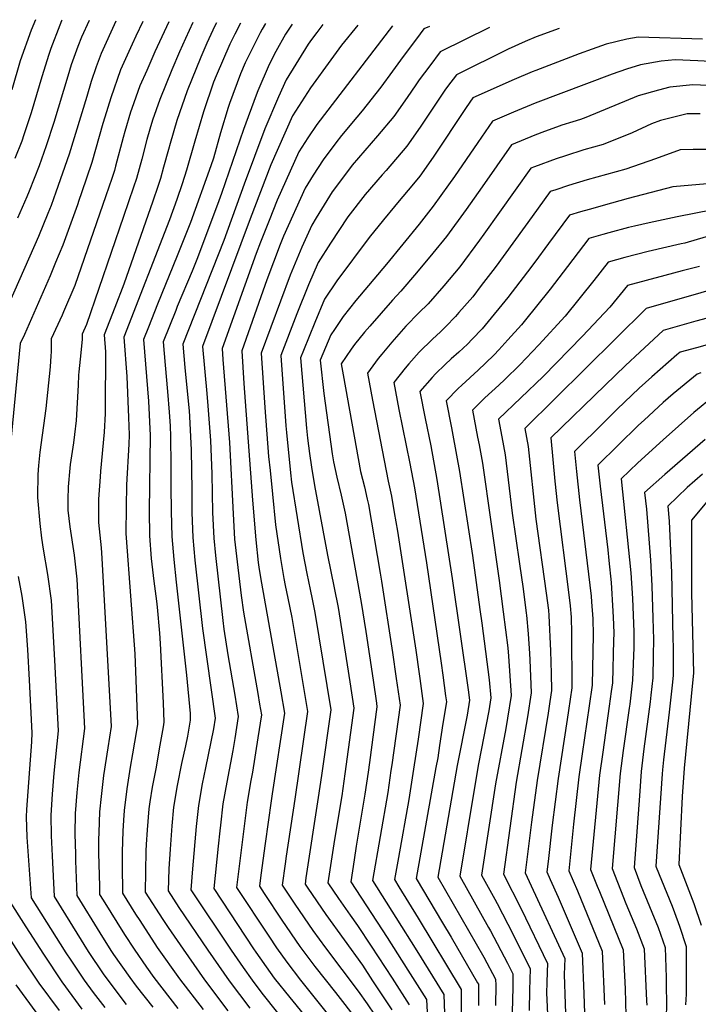
# Model space of a CAD drawing. Units: inches. Extents: x 2588075 to 2593412, y 1484736 to 1486493.
# Drawn here: x 2592249 to 2592639, y 1485858 to 1486423 of the extents above; entities that cross this region are included whole.
import ezdxf

# ---------------------------------------------------------------- set-up
doc = ezdxf.new("R2010")
doc.units = ezdxf.units.IN
doc.header["$MEASUREMENT"] = 0
doc.layers.add('tile_2733_25_contour_10ft', color=101, linetype='Continuous')

msp = doc.modelspace()

# ---------------------------------------------------------------- linework, layer by layer
at = {"layer": 'tile_2733_25_contour_10ft'}
for points, elevation in [([(2592257.81, 1486423.35), (2592255.3, 1486417.24), (2592249.06, 1486399.8), (2592244.19, 1486383.07)], 11680), ([(2592304.02, 1486422.57), (2592295.52, 1486403.92), (2592292.76, 1486396.21), (2592289.85, 1486387.85), (2592287.3, 1486379.31), (2592277.25, 1486346.13), (2592269.54, 1486324.28), (2592266.77, 1486316.54), (2592264.98, 1486312.06), (2592259.6, 1486298.82), (2592237.26, 1486248.39)], 11650), ([(2592319.61, 1486422.3), (2592315.46, 1486413.88), (2592313.43, 1486409.36), (2592306.77, 1486394.54), (2592301.12, 1486378.47), (2592297.61, 1486367.44), (2592296.5, 1486363.79), (2592294.46, 1486356.2), (2592290.28, 1486341.39), (2592284.34, 1486323.9), (2592282.79, 1486319.45), (2592281.89, 1486316.95), (2592273.53, 1486293.93), (2592269.44, 1486283.8), (2592266.34, 1486276.26), (2592251.46, 1486242.61), (2592249.11, 1486237.29), (2592243.64, 1486181.7)], 11640), ([(2592273.03, 1486423.09), (2592272.88, 1486422.77), (2592271.87, 1486420.3), (2592266.7, 1486406.86), (2592265.42, 1486403.3), (2592261.42, 1486390.44), (2592255.33, 1486369.81), (2592251.24, 1486357.31), (2592249.91, 1486353.53), (2592246.02, 1486343.6)], 11670), ([(2592288.64, 1486422.83), (2592284.2, 1486413.34), (2592282.16, 1486407.99), (2592278.36, 1486397.41), (2592276.37, 1486390.99), (2592268.3, 1486364.22), (2592264.06, 1486350.94), (2592259.94, 1486339.38), (2592254.16, 1486324.89), (2592252.81, 1486321.52), (2592247.48, 1486309.4)], 11660), ([(2592334.46, 1486422.05), (2592326.37, 1486404.8), (2592321.74, 1486394.19), (2592317.87, 1486385.3), (2592313.24, 1486372.42), (2592312.5, 1486370.29), (2592309.11, 1486359.19), (2592308.16, 1486355.64), (2592303.91, 1486339.13), (2592303.2, 1486336.68), (2592301.68, 1486332.07), (2592298.27, 1486322.17), (2592280.46, 1486270.75), (2592273.99, 1486255.55), (2592273.1, 1486253.64), (2592266.86, 1486240), (2592266.78, 1486232.52), (2592266.68, 1486230.34), (2592266.32, 1486223.99), (2592263.84, 1486200.13), (2592260.43, 1486174.88), (2592259.67, 1486167.22), (2592259.16, 1486162.09), (2592258.91, 1486149.56), (2592258.91, 1486148.87), (2592260.25, 1486134.07), (2592261.29, 1486125.48), (2592262.29, 1486119.17), (2592264.78, 1486104.65), (2592266.83, 1486089.76), (2592268.79, 1486055.53), (2592269.41, 1486044.19), (2592270.94, 1486014.98), (2592268.44, 1485990.63), (2592267.39, 1485978.54), (2592266.59, 1485966.46), (2592266.8, 1485954.65), (2592267.34, 1485943.18), (2592268.49, 1485919.67), (2592288.19, 1485888.19), (2592296.74, 1485875.43), (2592298.78, 1485872.49), (2592310.01, 1485857.76)], 11630), ([(2592348.29, 1486421.81), (2592343.97, 1486412.54), (2592340.54, 1486404.84), (2592336.15, 1486394.46), (2592329.2, 1486377.5), (2592325.09, 1486365.7), (2592323.52, 1486360.53), (2592321.8, 1486354.56), (2592319.03, 1486343.24), (2592315.83, 1486332.08), (2592314.23, 1486327.25), (2592308.4, 1486310.24), (2592287.18, 1486248.29), (2592284.6, 1486242.7), (2592284.75, 1486239.93), (2592283.82, 1486231.97), (2592282.72, 1486221.17), (2592282.62, 1486219.14), (2592282.37, 1486213.37), (2592281.18, 1486193.09), (2592280.26, 1486185.04), (2592279.69, 1486180.39), (2592277.84, 1486167.82), (2592277.63, 1486165.75), (2592276.55, 1486155.03), (2592276.47, 1486147.75), (2592276.48, 1486141.74), (2592277.64, 1486131.99), (2592280, 1486115.85), (2592281.55, 1486102.05), (2592286.1, 1486016.21), (2592282.77, 1485990.93), (2592281.63, 1485979.47), (2592280.64, 1485967.38), (2592280.5, 1485955.71), (2592280.8, 1485944.01), (2592280.9, 1485940.25), (2592281.61, 1485920.33), (2592294.83, 1485898.94), (2592301.13, 1485888.84), (2592302.73, 1485886.46), (2592311.98, 1485873.16), (2592315.71, 1485868.26), (2592325.19, 1485856.11)], 11620), ([(2592361.77, 1486421.59), (2592360.83, 1486419.74), (2592356.35, 1486409.88), (2592352.87, 1486401.82), (2592344.97, 1486382.52), (2592339, 1486365.46), (2592335.21, 1486352.22), (2592334.27, 1486348.8), (2592331.48, 1486338.71), (2592329.66, 1486332.17), (2592328.15, 1486327.59), (2592325.3, 1486319.2), (2592308.59, 1486271.37), (2592303.43, 1486258.03), (2592297.36, 1486242.31), (2592298.06, 1486232.55), (2592297.95, 1486199.82), (2592297.92, 1486197.1), (2592297.4, 1486186.51), (2592295.28, 1486164.02), (2592294.98, 1486160.86), (2592294.1, 1486147.91), (2592294.03, 1486134.62), (2592295.58, 1486120.05), (2592296.03, 1486114.14), (2592301.27, 1486017.43), (2592299.42, 1486005.1), (2592297, 1485989.2), (2592295.53, 1485977.28), (2592294.7, 1485968.3), (2592294.22, 1485956.55), (2592294.12, 1485952.45), (2592294.13, 1485944.68), (2592294.57, 1485925.63), (2592294.72, 1485920.99), (2592296.79, 1485917.64), (2592308.99, 1485898), (2592314.46, 1485889.52), (2592321.63, 1485879.15), (2592325.9, 1485873.16), (2592339.68, 1485855.46)], 11610), ([(2592375.61, 1486421.35), (2592372.36, 1486414.98), (2592369.55, 1486409.24), (2592361.75, 1486391.14), (2592360.21, 1486387.38), (2592354.32, 1486370.35), (2592349.44, 1486353.63), (2592344.65, 1486336.95), (2592342.12, 1486329.12), (2592339.08, 1486320.01), (2592334.91, 1486308.42), (2592308.64, 1486240.99), (2592310.38, 1486218.43), (2592311.37, 1486194.96), (2592311.62, 1486184.91), (2592311.43, 1486179.59), (2592310.14, 1486156.21), (2592309.86, 1486143.59), (2592309.82, 1486128.21), (2592310, 1486125.8), (2592314.95, 1486059.2), (2592316.43, 1486018.65), (2592315.86, 1486015.01), (2592313.66, 1486001.64), (2592312.29, 1485993.95), (2592310.37, 1485981.62), (2592308.8, 1485969.22), (2592308.32, 1485963.6), (2592307.96, 1485957.24), (2592307.61, 1485945.36), (2592307.61, 1485938.02), (2592307.84, 1485921.65), (2592315.33, 1485909.66), (2592317.74, 1485905.91), (2592327.75, 1485890.43), (2592340.52, 1485872.52), (2592354.11, 1485854.83)], 11600), ([(2592389.96, 1486421.11), (2592388.05, 1486417.93), (2592386.89, 1486415.85), (2592383.42, 1486408.85), (2592378.4, 1486398.59), (2592375.69, 1486392.31), (2592369.32, 1486375.12), (2592368.59, 1486372.85), (2592364.23, 1486358.34), (2592360.09, 1486343.86), (2592358.58, 1486339.43), (2592346.91, 1486306.91), (2592339.31, 1486287.65), (2592328.01, 1486259.95), (2592322.73, 1486246.76), (2592319.92, 1486239.68), (2592322.78, 1486204.22), (2592323.82, 1486184.45), (2592323.08, 1486141.33), (2592323.28, 1486126.94), (2592324.29, 1486113.9), (2592325.82, 1486100.84), (2592327.33, 1486089.38), (2592327.67, 1486085.95), (2592329.03, 1486070.95), (2592329.48, 1486064.98), (2592331.23, 1486031.01), (2592331.59, 1486019.87), (2592331.12, 1486017.12), (2592329.33, 1486006.64), (2592326.9, 1485993.04), (2592324.85, 1485982.65), (2592323.52, 1485974.09), (2592322.97, 1485970.15), (2592321.93, 1485958.06), (2592321.38, 1485949.62), (2592321.27, 1485946.05), (2592321.07, 1485934.18), (2592320.95, 1485922.31), (2592331.08, 1485906.59), (2592334.04, 1485902.01), (2592342.62, 1485889.51), (2592355.01, 1485871.88), (2592368.37, 1485854.19)], 11590), ([(2592405.36, 1486420.85), (2592401.41, 1486415.03), (2592395.85, 1486405.07), (2592392.11, 1486397.54), (2592385.5, 1486382.45), (2592384.57, 1486379.98), (2592377.42, 1486360.26), (2592364.78, 1486323.5), (2592362.47, 1486317.12), (2592350.62, 1486285.65), (2592347.82, 1486278.86), (2592339.34, 1486258.63), (2592338.4, 1486256.32), (2592331.2, 1486238.37), (2592332.38, 1486224.86), (2592333.78, 1486209.83), (2592334.68, 1486197.86), (2592335.14, 1486190.05), (2592335.47, 1486184), (2592335.64, 1486167.14), (2592335.54, 1486155.23), (2592335.71, 1486140.85), (2592336.12, 1486126.45), (2592337.29, 1486113.41), (2592338.66, 1486100.35), (2592344.64, 1486046.79), (2592346.72, 1486024.93), (2592346.76, 1486021.09), (2592345.23, 1486011.88), (2592344.03, 1486006.25), (2592341.76, 1485996.14), (2592339.26, 1485983.59), (2592337.21, 1485971.08), (2592336.19, 1485960.44), (2592335.16, 1485946.91), (2592334.47, 1485935.62), (2592334.07, 1485922.97), (2592340.26, 1485913.45), (2592356.85, 1485888.88), (2592369.13, 1485871.25), (2592380.92, 1485855.59)], 11580), ([(2592423.03, 1486420.55), (2592419.5, 1486415.96), (2592416.38, 1486411.89), (2592414.59, 1486409.31), (2592401.97, 1486388.85), (2592397.48, 1486379.14), (2592389.54, 1486360.69), (2592377.74, 1486328.94), (2592366.05, 1486296.59), (2592342.48, 1486237.05), (2592343.7, 1486223.55), (2592345.04, 1486210.02), (2592346.06, 1486198.67), (2592346.3, 1486195.48), (2592347.25, 1486176.17), (2592347.67, 1486153.37), (2592347.75, 1486140.39), (2592348.28, 1486125.98), (2592349.43, 1486112.94), (2592353.84, 1486073.78), (2592361.04, 1486022.18), (2592360.07, 1486015.97), (2592355.45, 1485993.69), (2592353.54, 1485984.53), (2592351.45, 1485972.02), (2592350.14, 1485959.91), (2592348.08, 1485935.73), (2592347.18, 1485923.63), (2592370.27, 1485889.02), (2592377.25, 1485878.91), (2592382.29, 1485871.74), (2592387.93, 1485864.25), (2592396.85, 1485852.93)], 11570), ([(2592443.01, 1486420.21), (2592433.75, 1486408.69), (2592427.47, 1486400.32), (2592415.84, 1486384.12), (2592405.59, 1486368.09), (2592393.14, 1486340.08), (2592381.23, 1486308.97), (2592353.76, 1486235.74), (2592356.2, 1486208.72), (2592356.86, 1486201.6), (2592358.33, 1486181.74), (2592359.12, 1486162.58), (2592359.55, 1486140.27), (2592360.27, 1486125.52), (2592361.19, 1486115.67), (2592365.4, 1486078.3), (2592366.09, 1486073.31), (2592368.34, 1486058.5), (2592372.41, 1486035.48), (2592374.33, 1486023.13), (2592372.37, 1486010.55), (2592371.29, 1486003.64), (2592367.69, 1485985.45), (2592365.55, 1485972.94), (2592364.14, 1485960.82), (2592363.78, 1485957.57), (2592362.85, 1485948.72), (2592360.3, 1485924.29), (2592383.2, 1485889.67), (2592384.47, 1485887.82), (2592392.65, 1485876.2), (2592394.96, 1485872.92), (2592403.99, 1485861.72), (2592411.65, 1485852.28)], 11560), ([(2592463.02, 1486419.87), (2592419.49, 1486363.23), (2592414.41, 1486355.49), (2592409.18, 1486347.5), (2592396.7, 1486319.66), (2592392.13, 1486308.05), (2592387.21, 1486295.49), (2592384.71, 1486289), (2592365.04, 1486234.43), (2592365.44, 1486228.2), (2592369.32, 1486180.46), (2592371.36, 1486139.48), (2592372.17, 1486125.07), (2592373.63, 1486112.02), (2592375.95, 1486092.64), (2592377.35, 1486083), (2592385.61, 1486036.41), (2592386.62, 1486030.27), (2592387.61, 1486024.07), (2592385.59, 1486010.91), (2592382.56, 1485991.24), (2592381.6, 1485986.36), (2592379.5, 1485973.85), (2592377.93, 1485961.73), (2592374.87, 1485937.24), (2592373.41, 1485924.95), (2592391.9, 1485896.99), (2592396.41, 1485890.33), (2592402.31, 1485881.99), (2592410.2, 1485871.66), (2592426.27, 1485851.63)], 11550), ([(2592484.14, 1486419.51), (2592481.03, 1486418.02), (2592478.91, 1486415.21), (2592475.01, 1486410), (2592469.15, 1486402.15), (2592463.01, 1486393.86), (2592456.35, 1486384.63), (2592445.47, 1486371), (2592442.44, 1486367.38), (2592433.67, 1486356.76), (2592430.41, 1486352.54), (2592423.05, 1486342.82), (2592417.3, 1486334), (2592412.82, 1486326.64), (2592400.29, 1486299.08), (2592398.37, 1486294.19), (2592390.78, 1486273.86), (2592388.48, 1486267.39), (2592376.32, 1486233.12), (2592377.48, 1486214.41), (2592382.54, 1486147.32), (2592384.47, 1486124.6), (2592385.86, 1486111.55), (2592386.37, 1486107.55), (2592387.7, 1486099.66), (2592398.82, 1486037.37), (2592400.9, 1486025.01), (2592393.92, 1485978.74), (2592393.23, 1485974.75), (2592389.78, 1485950.2), (2592387.31, 1485931.93), (2592386.53, 1485925.61), (2592389.22, 1485921.54), (2592399.38, 1485906.23), (2592409.65, 1485891.07), (2592418.42, 1485879.54), (2592430.22, 1485864.56), (2592442.77, 1485848.27)], 11540), ([(2592518.77, 1486418.92), (2592490.36, 1486404.87), (2592484.34, 1486396.83), (2592478.36, 1486388.75), (2592476.33, 1486385.97), (2592471.36, 1486378.66), (2592463.72, 1486367.81), (2592454.27, 1486356.74), (2592439.8, 1486339.76), (2592434.75, 1486333.14), (2592428.35, 1486324.56), (2592419.13, 1486309.57), (2592416.54, 1486305.3), (2592410.83, 1486292.74), (2592404.2, 1486276.67), (2592387.6, 1486231.8), (2592389.53, 1486200.6), (2592391.82, 1486172.56), (2592392.6, 1486164.38), (2592393.97, 1486150.86), (2592395.78, 1486133.14), (2592398.56, 1486113.83), (2592400.5, 1486102.47), (2592401.31, 1486098.31), (2592402.85, 1486091.2), (2592405.12, 1486079.92), (2592414.19, 1486025.96), (2592406.81, 1485975.69), (2592401.93, 1485942.89), (2592401.33, 1485938.57), (2592399.64, 1485926.27), (2592406.83, 1485915.43), (2592417.13, 1485900.3), (2592424.43, 1485890.34), (2592443.15, 1485865.36), (2592448.38, 1485858.17), (2592452.73, 1485851.63)], 11530), ([(2592558.77, 1486418.24), (2592545.48, 1486413.55), (2592539.18, 1486410.87), (2592529.5, 1486406.43), (2592499.69, 1486391.72), (2592494.63, 1486384.97), (2592493.07, 1486382.88), (2592483.05, 1486367.98), (2592478.82, 1486361.63), (2592471.2, 1486350.73), (2592459.24, 1486336.7), (2592457.11, 1486334.31), (2592447.18, 1486322.92), (2592437.31, 1486310.05), (2592427.26, 1486295.01), (2592420.28, 1486283.86), (2592414.79, 1486271.06), (2592408.08, 1486254.41), (2592398.88, 1486230.49), (2592401.68, 1486190.06), (2592402.01, 1486186.3), (2592404.29, 1486163.02), (2592404.85, 1486157.81), (2592411.43, 1486117.18), (2592413.68, 1486105.36), (2592415.66, 1486096.04), (2592416.79, 1486090.55), (2592418.38, 1486082.82), (2592427.47, 1486026.9), (2592422.12, 1485989.21), (2592420.32, 1485976.65), (2592413.25, 1485930.44), (2592412.76, 1485926.93), (2592414.28, 1485924.63), (2592424.6, 1485909.52), (2592445.68, 1485880.28), (2592451.57, 1485871.42), (2592462.66, 1485854.59)], 11520), ([(2592641.12, 1486412.09), (2592604.07, 1486413.38), (2592597.58, 1486412.19), (2592585.78, 1486409.37), (2592577.64, 1486406.4), (2592570.27, 1486403.66), (2592545.23, 1486394.26), (2592543.14, 1486393.37), (2592532.78, 1486388.99), (2592509.22, 1486378.53), (2592505.35, 1486372.87), (2592486.39, 1486344.35), (2592478.74, 1486333.5), (2592474.11, 1486327.92), (2592466.88, 1486319.27), (2592464.04, 1486316.03), (2592457.73, 1486308.34), (2592449.62, 1486298.16), (2592431.03, 1486273.44), (2592423.95, 1486262.84), (2592418.36, 1486249.43), (2592411.76, 1486233.29), (2592410.16, 1486229.18), (2592413.58, 1486188.68), (2592414.07, 1486182.91), (2592415.22, 1486174.21), (2592416.4, 1486166.29), (2592418.2, 1486155.84), (2592425.65, 1486115.83), (2592429.44, 1486097.04), (2592431.69, 1486085.74), (2592432.25, 1486082.2), (2592438.42, 1486043.08), (2592440.76, 1486027.84), (2592435.56, 1485990.17), (2592433.77, 1485977.6), (2592429.67, 1485952.44), (2592425.87, 1485927.59), (2592431.97, 1485918.63), (2592438.6, 1485909.03), (2592442.89, 1485903.02), (2592450.65, 1485891.27), (2592462.73, 1485872.87), (2592472.59, 1485857.56)], 11510), ([(2592649.2, 1486399.17), (2592638.48, 1486399.8), (2592625.44, 1486400.35), (2592617.29, 1486399.52), (2592605.43, 1486397.38), (2592597.36, 1486395), (2592589.15, 1486392.14), (2592544.99, 1486375.43), (2592532.53, 1486370.27), (2592520.33, 1486365.05), (2592511.93, 1486352.83), (2592498.58, 1486333.3), (2592495.11, 1486328.41), (2592486.3, 1486316.26), (2592478.2, 1486305.85), (2592459.54, 1486283.01), (2592441.93, 1486262.1), (2592434.6, 1486252.93), (2592429.56, 1486245.49), (2592427.51, 1486242.38), (2592421.44, 1486227.86), (2592423.51, 1486208.57), (2592428.31, 1486173.95), (2592429.07, 1486169.34), (2592431.05, 1486160.51), (2592433.54, 1486150.31), (2592435.73, 1486140), (2592444.92, 1486088.65), (2592447.56, 1486071.92), (2592451.77, 1486044.07), (2592453.75, 1486030.82), (2592454.04, 1486028.79), (2592449.7, 1485996.76), (2592448.91, 1485991.11), (2592447.06, 1485978.55), (2592442.13, 1485948.73), (2592440.87, 1485940.8), (2592438.99, 1485928.25), (2592459.88, 1485896.13), (2592471.81, 1485877.45), (2592479.86, 1485864.77), (2592482.52, 1485860.52), (2592483.04, 1485849.71)], 11500), ([(2592653.21, 1486385.16), (2592635.61, 1486385.87), (2592622.32, 1486384.52), (2592615.72, 1486382.91), (2592604.16, 1486379.56), (2592573.98, 1486367.18), (2592571.07, 1486366.06), (2592566.57, 1486364.65), (2592560.31, 1486362.7), (2592557.19, 1486361.69), (2592550.35, 1486359.17), (2592544.75, 1486357.02), (2592531.43, 1486351.56), (2592514.51, 1486327.26), (2592505.25, 1486314.32), (2592493.91, 1486298.88), (2592486.23, 1486289.24), (2592476.69, 1486277.88), (2592467.82, 1486267.48), (2592463.02, 1486262.31), (2592449.9, 1486247.4), (2592446.93, 1486243.97), (2592441.11, 1486236.75), (2592439.21, 1486234.17), (2592433.56, 1486225.67), (2592434.68, 1486219.31), (2592444.57, 1486163.88), (2592446.83, 1486155.14), (2592448.42, 1486148.05), (2592449.13, 1486144.87), (2592455.92, 1486105.4), (2592456.7, 1486100.78), (2592462.94, 1486059.84), (2592465.13, 1486045.02), (2592467.33, 1486029.73), (2592462.55, 1485995.29), (2592462.1, 1485992.05), (2592460.22, 1485979.48), (2592451.55, 1485928.88), (2592464.93, 1485907.61), (2592476.95, 1485888.55), (2592492.45, 1485863.48), (2592492.8, 1485852.62)], 11490), ([(2592639.71, 1486369.34), (2592632.33, 1486369.31), (2592616.96, 1486365.39), (2592611.87, 1486363.51), (2592600.59, 1486358.45), (2592583.99, 1486351.76), (2592572.88, 1486348.59), (2592562.3, 1486345.23), (2592556.96, 1486343.52), (2592544.52, 1486338.86), (2592542.54, 1486338.07), (2592515.35, 1486300.08), (2592512.94, 1486296.76), (2592501.57, 1486281.39), (2592492.53, 1486270.53), (2592483.46, 1486260.22), (2592478.19, 1486254.93), (2592470.72, 1486247.24), (2592462.65, 1486238.12), (2592456.76, 1486231.24), (2592454.72, 1486228.73), (2592448.61, 1486220.37), (2592451.49, 1486204.88), (2592460.55, 1486158.26), (2592462.38, 1486149.68), (2592464, 1486140.38), (2592465.84, 1486129.65), (2592476.29, 1486061.25), (2592478.26, 1486047.58), (2592478.62, 1486045.04), (2592480.62, 1486030.67), (2592477.67, 1486010.2), (2592475.11, 1485992.97), (2592472.35, 1485975.44), (2592466.33, 1485942.25), (2592464.06, 1485929.51), (2592466.6, 1485925.35), (2592477.81, 1485907.23), (2592502.38, 1485866.44), (2592502.42, 1485862.16), (2592502.7, 1485844.61)], 11480), ([(2592647.6, 1486348.71), (2592635.63, 1486348.8), (2592628.23, 1486348.66), (2592614.09, 1486343.52), (2592596.94, 1486337.43), (2592574.87, 1486331.32), (2592564.04, 1486328.03), (2592556.73, 1486325.72), (2592553.64, 1486324.59), (2592543.22, 1486310.29), (2592522.55, 1486281.81), (2592520.61, 1486279.26), (2592513.98, 1486270.65), (2592509.07, 1486264.27), (2592501.17, 1486255.12), (2592499.22, 1486252.9), (2592493.55, 1486247.17), (2592490.54, 1486244.15), (2592485.86, 1486239.91), (2592478.28, 1486232.44), (2592472.39, 1486225.74), (2592470.24, 1486223.26), (2592463.67, 1486215.07), (2592466.7, 1486199.53), (2592472.99, 1486168.36), (2592475.53, 1486154.46), (2592482.41, 1486111.31), (2592490.9, 1486053.69), (2592491.86, 1486046.91), (2592493.47, 1486034.94), (2592493.9, 1486031.61), (2592491.98, 1486019.04), (2592490.05, 1486006.47), (2592488.97, 1485999.5), (2592487.91, 1485993.92), (2592476.58, 1485930.15), (2592491.74, 1485904.66), (2592496.72, 1485896.33), (2592511.87, 1485870.22), (2592512.31, 1485869.4), (2592512.42, 1485857.11)], 11470), ([(2592643.7, 1486329.02), (2592624.01, 1486327.36), (2592598.35, 1486320.61), (2592588.75, 1486318.04), (2592576.02, 1486314.41), (2592570.98, 1486312.94), (2592564.75, 1486311.1), (2592552.62, 1486294.87), (2592544.7, 1486284.07), (2592540.55, 1486278.58), (2592529.25, 1486263.76), (2592516.25, 1486247.88), (2592514.48, 1486245.81), (2592508.72, 1486239.78), (2592505.98, 1486236.98), (2592501.08, 1486232.44), (2592496.77, 1486228.48), (2592493.31, 1486225.35), (2592487.74, 1486219.89), (2592485.71, 1486217.9), (2592478.73, 1486209.77), (2592481.81, 1486194.21), (2592484.92, 1486178.63), (2592488.52, 1486159.18), (2592497.33, 1486102.49), (2592506.42, 1486038.42), (2592507.19, 1486032.56), (2592505.81, 1486023.9), (2592500.2, 1485994.95), (2592489.1, 1485930.78), (2592515.5, 1485884.91), (2592522.24, 1485872.36), (2592522.27, 1485868.75), (2592522.23, 1485857.21)], 11460), ([(2592656.82, 1486316.14), (2592626.53, 1486310.18), (2592610.35, 1486306.73), (2592602.05, 1486304.84), (2592598.61, 1486303.98), (2592587.17, 1486300.88), (2592583.73, 1486299.9), (2592575.85, 1486297.62), (2592563.56, 1486281.59), (2592553.65, 1486268.61), (2592538.64, 1486249.95), (2592537.11, 1486248.09), (2592529.28, 1486239.46), (2592524.09, 1486233.81), (2592521.4, 1486230.94), (2592516.42, 1486226.14), (2592512.19, 1486222.12), (2592502.71, 1486213.39), (2592500.7, 1486211.46), (2592493.79, 1486204.47), (2592496.83, 1486188.92), (2592497.66, 1486184.72), (2592501.54, 1486163.92), (2592508.93, 1486115.63), (2592513.21, 1486084.64), (2592514.27, 1486076.66), (2592518.54, 1486044.22), (2592519.43, 1486033.82), (2592518.27, 1486026.38), (2592512.29, 1485995.96), (2592510.19, 1485983.47), (2592501.62, 1485931.41), (2592518.16, 1485902.03), (2592519.26, 1485900.09), (2592529.07, 1485881.42), (2592532.17, 1485875.33), (2592532.11, 1485867.44), (2592531.79, 1485853.29)], 11450), ([(2592643.11, 1486298.6), (2592630.86, 1486295.07), (2592628.83, 1486294.56), (2592609.95, 1486290.21), (2592596.44, 1486286.77), (2592586.96, 1486284.13), (2592578.7, 1486273.59), (2592562.13, 1486253.06), (2592547.05, 1486236.66), (2592536.09, 1486225.16), (2592527.54, 1486216.72), (2592524.02, 1486213.43), (2592516.1, 1486206.19), (2592508.84, 1486199.17), (2592511.83, 1486183.64), (2592512.7, 1486179.08), (2592514.6, 1486168.67), (2592524.33, 1486101.25), (2592526.59, 1486083.33), (2592529.15, 1486062.66), (2592529.54, 1486057.86), (2592530.33, 1486046.57), (2592531.08, 1486035.27), (2592529.04, 1486022.25), (2592528.01, 1486016.21), (2592522.17, 1485984.47), (2592514.14, 1485932.04), (2592521.77, 1485918.17), (2592523.13, 1485915.74), (2592529.25, 1485903.87), (2592532.87, 1485896.8), (2592542.1, 1485878.29), (2592541.76, 1485865.95), (2592541.54, 1485854.23)], 11440), ([(2592639.37, 1486281.57), (2592629.33, 1486279.07), (2592619.39, 1486276.4), (2592598.06, 1486270.64), (2592587.86, 1486258.18), (2592572.18, 1486241.66), (2592549.54, 1486218.44), (2592523.9, 1486193.87), (2592525.81, 1486183.85), (2592527.73, 1486173.44), (2592531.68, 1486139.84), (2592535.99, 1486110.91), (2592537.98, 1486096.48), (2592539.79, 1486082.49), (2592539.93, 1486081.4), (2592540.9, 1486070.67), (2592541.68, 1486059.38), (2592541.89, 1486055.74), (2592542.72, 1486036.72), (2592540.54, 1486022.95), (2592534.09, 1485985.47), (2592526.66, 1485932.67), (2592536.81, 1485912.71), (2592552.03, 1485881.25), (2592551.88, 1485876.43), (2592551.62, 1485870.17), (2592551.48, 1485864.53), (2592553.92, 1485811.42)], 11430), ([(2592671.56, 1486275.56), (2592608.71, 1486257.47), (2592538.96, 1486188.57), (2592540.88, 1486178.22), (2592545.41, 1486136.57), (2592551.3, 1486093.98), (2592552.51, 1486084.13), (2592552.85, 1486081.1), (2592553.67, 1486060.86), (2592554.07, 1486047.85), (2592554.37, 1486038.16), (2592553.4, 1486031.79), (2592552.36, 1486025.15), (2592546.08, 1485986.47), (2592542.83, 1485962.52), (2592539.18, 1485933.3), (2592542.71, 1485925.97), (2592561.96, 1485884.21), (2592561.58, 1485874.99), (2592563.99, 1485807.65)], 11420), ([(2592646.55, 1486252.69), (2592637.18, 1486250.12), (2592618.46, 1486244.93), (2592604.99, 1486232.46), (2592596.85, 1486224.68), (2592585.07, 1486213.38), (2592554.01, 1486183.27), (2592555.15, 1486170.78), (2592556.31, 1486158.33), (2592557.57, 1486145.85), (2592564.31, 1486093.06), (2592565.02, 1486086.74), (2592565.65, 1486080.2), (2592565.87, 1486070.92), (2592566.01, 1486039.61), (2592564.08, 1486026.61), (2592563.3, 1486021.44), (2592558.07, 1485987.48), (2592554.77, 1485960.66), (2592552.38, 1485939.89), (2592551.7, 1485933.93), (2592553.63, 1485929.55), (2592558.21, 1485919.38), (2592571.89, 1485887.17), (2592572.99, 1485863.83), (2592573.58, 1485841.46)], 11410), ([(2592645.02, 1486237.01), (2592637.58, 1486234.97), (2592628.21, 1486232.39), (2592626.36, 1486230.8), (2592611.9, 1486218.25), (2592604.67, 1486211.71), (2592592.03, 1486199.62), (2592584.74, 1486192.44), (2592567.49, 1486175.44), (2592568.73, 1486163.77), (2592570.45, 1486147.67), (2592577.02, 1486092.17), (2592577.33, 1486088.99), (2592578.07, 1486079.33), (2592578.25, 1486070.05), (2592577.66, 1486041.06), (2592576, 1486029.22), (2592571.89, 1486001.69), (2592570.05, 1485988.48), (2592567.05, 1485961.28), (2592564.22, 1485934.56), (2592569.17, 1485923), (2592583.5, 1485888.34), (2592584.69, 1485857.65)], 11400), ([(2592640.1, 1486220.44), (2592637.96, 1486219.85), (2592624.23, 1486208.37), (2592618.45, 1486203.47), (2592607.62, 1486193.43), (2592604.34, 1486190.38), (2592580.93, 1486167.55), (2592582.27, 1486155.39), (2592586.62, 1486118.78), (2592587.29, 1486112.71), (2592588.55, 1486100.13), (2592589.65, 1486083.62), (2592589.97, 1486076.18), (2592590.08, 1486070.6), (2592590.03, 1486067.01), (2592589.3, 1486042.51), (2592588.69, 1486037.54), (2592587.54, 1486029.1), (2592583.75, 1486002.68), (2592581.98, 1485989.48), (2592576.74, 1485935.2), (2592580.59, 1485925.76), (2592581.89, 1485922.64), (2592595.55, 1485889.04), (2592596.72, 1485866.7), (2592596.95, 1485851.37)], 11390), ([(2592647.71, 1486207.31), (2592636.19, 1486197.79), (2592618.48, 1486182.14), (2592604.01, 1486168.83), (2592594.36, 1486159.66), (2592599.86, 1486105.61), (2592600.85, 1486090.94), (2592601.66, 1486071.69), (2592601.54, 1486062.7), (2592600.95, 1486043.96), (2592599.26, 1486030.18), (2592598.97, 1486027.97), (2592595.55, 1486003.67), (2592593.86, 1485990.48), (2592589.26, 1485935.83), (2592597.12, 1485915.73), (2592603.14, 1485901.22), (2592607.6, 1485889.74), (2592608.99, 1485859.85), (2592609.01, 1485857.44)], 11380), ([(2592642.64, 1486182.21), (2592619.53, 1486162.23), (2592607.8, 1486151.76), (2592608.88, 1486142.14), (2592611.14, 1486112.98), (2592611.97, 1486098.2), (2592612.61, 1486079.57), (2592612.89, 1486067.38), (2592612.8, 1486058.27), (2592612.59, 1486045.4), (2592611.47, 1486035.34), (2592611.02, 1486031.64), (2592607.45, 1486004.67), (2592605.9, 1485991.49), (2592604.86, 1485977.62), (2592601.78, 1485936.46), (2592605.73, 1485926.11), (2592615.53, 1485901.94), (2592618.37, 1485894.26), (2592619.65, 1485890.44), (2592620.2, 1485873.18), (2592620.29, 1485868.89), (2592620.33, 1485858.1), (2592620.24, 1485850.02)], 11370), ([(2592641.06, 1486162.28), (2592632.27, 1486154.74), (2592621.23, 1486143.87), (2592621.99, 1486135.38), (2592623.35, 1486105.64), (2592624.08, 1486068), (2592624.15, 1486063.06), (2592624.21, 1486053.89), (2592624.24, 1486046.85), (2592623.86, 1486042.8), (2592621.97, 1486025.56), (2592618.64, 1485998.27), (2592618.05, 1485992.5), (2592617.89, 1485990.3), (2592614.3, 1485937.09), (2592614.47, 1485936.64), (2592623.59, 1485914.14), (2592627.15, 1485904.84), (2592627.93, 1485902.66), (2592631.7, 1485891.13), (2592631.74, 1485886.89), (2592631.72, 1485869.55), (2592631.71, 1485863.65), (2592631.29, 1485857.54)], 11360), ([(2592644.61, 1486147.5), (2592634.67, 1486135.98), (2592634.77, 1486094.05), (2592635.89, 1486048.3), (2592634.64, 1486034.57), (2592630.59, 1485993.56), (2592629.41, 1485977.24), (2592627.56, 1485938.2), (2592636.05, 1485915.73), (2592640.41, 1485903.38)], 11350), ([(2592247.94, 1486103.57), (2592249.97, 1486092.29), (2592252.07, 1486077.44), (2592253.21, 1486061.64), (2592254.3, 1486043.94), (2592255.78, 1486013.76), (2592255.49, 1486008.66), (2592252.7, 1485969.79), (2592252.54, 1485965.54), (2592252.95, 1485953.9), (2592255.38, 1485919.01), (2592275.3, 1485887.45), (2592278.13, 1485883.19), (2592285.82, 1485871.69), (2592290.99, 1485864.72), (2592297.63, 1485856)], 11640), ([(2592241.96, 1485918.54), (2592252.24, 1485902.38), (2592262.46, 1485886.59), (2592272.95, 1485870.82), (2592284.56, 1485855.12)], 11650), ([(2592231.91, 1485912.52), (2592249.24, 1485885.7), (2592259.79, 1485869.93), (2592271.37, 1485854.23)], 11660), ([(2592246.54, 1485869.04), (2592258.1, 1485853.34)], 11670)]:
    msp.add_lwpolyline(points, dxfattribs=dict(at, elevation=elevation))

doc.saveas('drawing.dxf')
